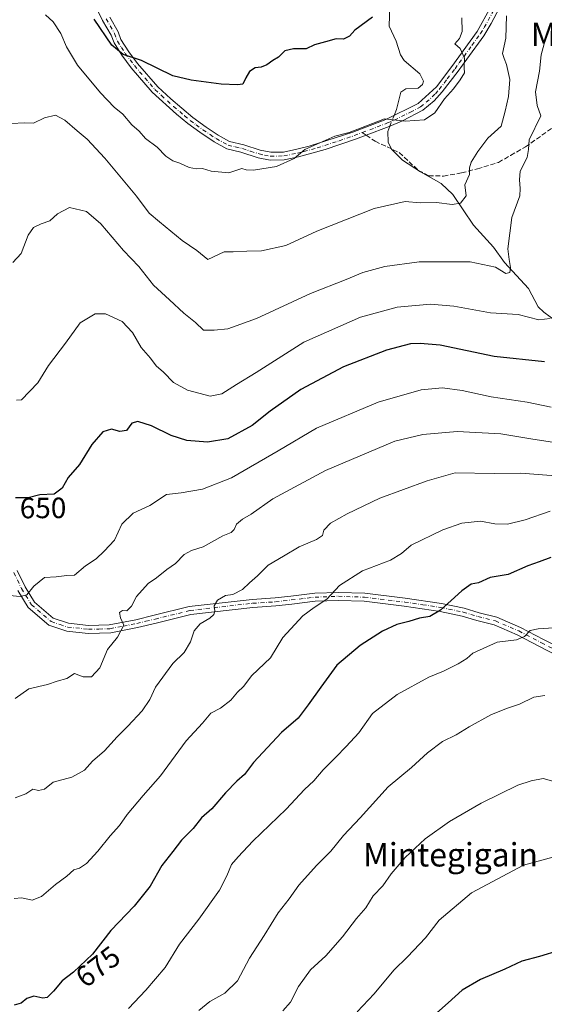
# Model space of a CAD drawing. Units: metres. Extents: x 586719 to 590161, y 4749800 to 4752157.
# Drawn here: x 586972 to 587151, y 4749975 to 4750312 of the extents above; entities that cross this region are included whole.
import ezdxf
from ezdxf.enums import TextEntityAlignment as Align

# ---------------------------------------------------------------- set-up
doc = ezdxf.new("R2010")
doc.units = ezdxf.units.M
doc.header["$MEASUREMENT"] = 0
doc.linetypes.add('DGN Style 3', pattern=[2.307223458686699, 1.648016756204785, -0.6592067024819142])
doc.linetypes.add('DGN Style 4', pattern=[2.6384748266838614, 1.318413404963828, -0.6592067024819142, 0.001648016756204785, -0.6592067024819142])
for name, color, linetype, lineweight in [('Camino Cxs', 7, 'Continuous', 0), ('Camino eje', 30, 'DGN Style 4', 13), ('Corriente natural lineal', 142, 'Continuous', 13), ('Corriente natural lineal oculto', 9, 'DGN Style 4', 13), ('Curva de nivel maestra', 30, 'Continuous', 30), ('Curva de nivel normal', 30, 'Continuous', 0), ('Rótulo de curva de nivel directora', 7, 'Continuous', 0), ('Senda', 7, 'DGN Style 3', 0), ('Senda no paivmentada conexión', 7, 'DGN Style 3', 0), ('Texto cartográfico', 7, 'Continuous', 0)]:
    doc.layers.add(name, color=color, linetype=linetype, lineweight=lineweight)
doc.styles.add('Style-Arial', font='txt')

msp = doc.modelspace()

# ---------------------------------------------------------------- linework, layer by layer
at = {"layer": 'Camino Cxs', "color": 7, "linetype": 'Continuous', "lineweight": 0}
for points in [[(587139.3601000002, 4750323.4801, 641.3064000000013), (587132.6501000002, 4750310.7401, 638.559500000003), (587130.0601000004, 4750306.550100001, 637.0981999999931), (587124.2600999996, 4750298.4801, 632.1931999999942), (587121.3101000004, 4750294.470100001, 632.4735999999976), (587115.8701, 4750287.3101, 635.8277999999991), (587113.1501000002, 4750284.2401, 632.7246000000014), (587109.2100999998, 4750281.130100001, 630.7152999999962), (587102.3000999996, 4750277.450099999, 631.238200000007), (587097.7100999998, 4750275.5101, 637.2874000000012), (587089.9001000002, 4750272.530099999, 638.4042000000045), (587086.2500999998, 4750271.140100001, 637.1698999999935), (587075.9200999998, 4750267.6501, 637.8772000000026), (587066.7701000003, 4750265.1501, 637.3260000000009), (587061.9200999998, 4750264.130100001, 637.3022999999957), (587057.0701000001, 4750264.040100001, 640.2272999999988), (587053.0000999998, 4750264.850099999, 640.2173999999941), (587047.1101000002, 4750266.7401, 639.1303999999947), (587042.2600999996, 4750267.880100001, 639.2908000000025), (587037.9200999998, 4750270.280099999, 640.7461999999941), (587033.0201000003, 4750273.5701, 637.8815000000031), (587028.9901000002, 4750276.530099999, 635.3776999999973), (587025.1001000004, 4750279.7601, 635.3208000000013), (587016.7500999998, 4750287.220100001, 636.2369999999937), (587009.6300999997, 4750295.5701, 633.5163999999932), (587006.3901000004, 4750299.840100001, 630.4379000000044), (587003.7301000003, 4750304.0601, 630.1349999999948), (587002.7100999998, 4750306.7601, 628.879700000005), (586999.8501000004, 4750311.7501, 631.7568000000028), (586997.6601, 4750316.2301, 631.4679000000033)], [(587139.3601000002, 4750323.4801, 641.3064000000013), (587132.6501000002, 4750310.7401, 638.559500000003), (587130.0601000004, 4750306.550100001, 637.0981999999931), (587124.2600999996, 4750298.4801, 632.1931999999942), (587121.3101000004, 4750294.470100001, 632.4735999999976), (587115.8701, 4750287.3101, 635.8277999999991), (587113.1501000002, 4750284.2401, 632.7246000000014), (587109.2100999998, 4750281.130100001, 630.7152999999962), (587102.3000999996, 4750277.450099999, 631.238200000007), (587097.7100999998, 4750275.5101, 637.2874000000012), (587089.9001000002, 4750272.530099999, 638.4042000000045), (587086.2500999998, 4750271.140100001, 637.1698999999935), (587075.9200999998, 4750267.6501, 637.8772000000026), (587066.7701000003, 4750265.1501, 637.3260000000009), (587061.9200999998, 4750264.130100001, 637.3022999999957), (587057.0701000001, 4750264.040100001, 640.2272999999988), (587053.0000999998, 4750264.850099999, 640.2173999999941), (587047.1101000002, 4750266.7401, 639.1303999999947), (587042.2600999996, 4750267.880100001, 639.2908000000025), (587037.9200999998, 4750270.280099999, 640.7461999999941), (587033.0201000003, 4750273.5701, 637.8815000000031), (587028.9901000002, 4750276.530099999, 635.3776999999973), (587025.1001000004, 4750279.7601, 635.3208000000013), (587016.7500999998, 4750287.220100001, 636.2369999999937), (587009.6300999997, 4750295.5701, 633.5163999999932), (587006.3901000004, 4750299.840100001, 630.4379000000044), (587003.7301000003, 4750304.0601, 630.1349999999948), (587002.7100999998, 4750306.7601, 628.879700000005), (586999.8501000004, 4750311.7501, 631.7568000000028), (586997.6601, 4750316.2301, 631.4679000000033)], [(587002.2600999996, 4750312.850099999, 631.4250999999931), (587005.1001000004, 4750307.890100001, 630.6591999999946), (587006.1001000004, 4750305.2501, 630.2722999999969), (587008.7901, 4750301.040100001, 629.4870999999986), (587011.8000999996, 4750297.0801, 631.2332000000024), (587018.6501000002, 4750289.0601, 635.3941999999952), (587023.1001000004, 4750285.0101, 634.7284000000072), (587030.6201, 4750278.610099999, 635.3313999999956), (587035.2200999996, 4750275.2501, 638.4991000000009), (587039.2901, 4750272.540100001, 639.1291999999958), (587043.2200999996, 4750270.370100001, 638.4360000000015), (587048.0701000001, 4750269.220100001, 638.2710999999981), (587053.6601, 4750267.4101, 637.8941999999952), (587057.3000999996, 4750266.690099999, 637.8588000000018), (587061.6201, 4750266.770099999, 636.9729999999981), (587066.1801000005, 4750267.7301, 637.7621999999974), (587070.3800999997, 4750268.770099999, 638.3494000000064), (587085.3701, 4750273.630100001, 637.0822000000044), (587096.6501000002, 4750277.9301, 638.2820000000065), (587107.7001, 4750283.3301, 630.4309999999969), (587113.9001000002, 4750289.090100001, 633.2771000000066), (587119.1801000005, 4750296.050100001, 630.9369000000006), (587127.8201000001, 4750307.970100001, 636.2488000000012), (587137.1401000004, 4750324.9301, 640.8671999999933)], [(587002.2600999996, 4750312.850099999, 631.4250999999931), (587005.1001000004, 4750307.890100001, 630.6591999999946), (587006.1001000004, 4750305.2501, 630.2722999999969), (587008.7901, 4750301.040100001, 629.4870999999986), (587011.8000999996, 4750297.0801, 631.2332000000024), (587018.6501000002, 4750289.0601, 635.3941999999952), (587023.1001000004, 4750285.0101, 634.7284000000072), (587030.6201, 4750278.610099999, 635.3313999999956), (587035.2200999996, 4750275.2501, 638.4991000000009), (587039.2901, 4750272.540100001, 639.1291999999958), (587043.2200999996, 4750270.370100001, 638.4360000000015), (587048.0701000001, 4750269.220100001, 638.2710999999981), (587053.6601, 4750267.4101, 637.8941999999952), (587057.3000999996, 4750266.690099999, 637.8588000000018), (587061.6201, 4750266.770099999, 636.9729999999981), (587066.1801000005, 4750267.7301, 637.7621999999974), (587070.3800999997, 4750268.770099999, 638.3494000000064), (587085.3701, 4750273.630100001, 637.0822000000044), (587096.6501000002, 4750277.9301, 638.2820000000065), (587107.7001, 4750283.3301, 630.4309999999969), (587113.9001000002, 4750289.090100001, 633.2771000000066), (587119.1801000005, 4750296.050100001, 630.9369000000006), (587127.8201000001, 4750307.970100001, 636.2488000000012), (587137.1401000004, 4750324.9301, 640.8671999999933)], [(586970.7001, 4750123.815300001, 661.465200000006), (586973.3400999998, 4750118.215299999, 662.1304999999993), (586976.6201, 4750112.9353, 660.9477999999945), (586982.9401000004, 4750107.495300001, 662.2005999999965), (586988.2200999996, 4750105.735300001, 665.3147999999928), (586995.0601000004, 4750105.0153, 666.1272000000026), (587002.0601000004, 4750105.1753, 666.3858999999939), (587011.1801000005, 4750106.9353, 663.5522000000057), (587017.4200999998, 4750108.4553, 666.8757000000041), (587029.4600999998, 4750111.415300001, 667.5271999999968), (587050.9401000004, 4750113.895300001, 673.6117999999988), (587058.7401000002, 4750114.375299999, 672.7734000000055), (587064.1401000004, 4750115.0153, 674.1533000000054), (587072.3000999996, 4750115.975299999, 676.168399999995), (587080.3800999997, 4750116.295299999, 678.7648999999947), (587089.3800999997, 4750115.975299999, 680.497199999998), (587103.2600999996, 4750114.295299999, 681.5464999999967), (587115.6201, 4750112.4553, 684.6661000000023), (587123.3800999997, 4750110.8553, 686.4633000000031), (587128.4600999998, 4750109.335300001, 687.7476000000024), (587134.5000999998, 4750107.815300001, 688.1123999999982), (587142.6601, 4750104.295299999, 688.917300000001), (587150.4600999998, 4750100.215299999, 689.1469999999972), (587156.5000999998, 4750097.0953, 687.3246999999974)], [(586970.7001, 4750123.815300001, 661.465200000006), (586973.3400999998, 4750118.215299999, 662.1304999999993), (586976.6201, 4750112.9353, 660.9477999999945), (586982.9401000004, 4750107.495300001, 662.2005999999965), (586988.2200999996, 4750105.735300001, 665.3147999999928), (586995.0601000004, 4750105.0153, 666.1272000000026), (587002.0601000004, 4750105.1753, 666.3858999999939), (587011.1801000005, 4750106.9353, 663.5522000000057), (587017.4200999998, 4750108.4553, 666.8757000000041), (587029.4600999998, 4750111.415300001, 667.5271999999968), (587050.9401000004, 4750113.895300001, 673.6117999999988), (587058.7401000002, 4750114.375299999, 672.7734000000055), (587064.1401000004, 4750115.0153, 674.1533000000054), (587072.3000999996, 4750115.975299999, 676.168399999995), (587080.3800999997, 4750116.295299999, 678.7648999999947), (587089.3800999997, 4750115.975299999, 680.497199999998), (587103.2600999996, 4750114.295299999, 681.5464999999967), (587115.6201, 4750112.4553, 684.6661000000023), (587123.3800999997, 4750110.8553, 686.4633000000031), (587128.4600999998, 4750109.335300001, 687.7476000000024), (587134.5000999998, 4750107.815300001, 688.1123999999982), (587142.6601, 4750104.295299999, 688.917300000001), (587150.4600999998, 4750100.215299999, 689.1469999999972), (587156.5000999998, 4750097.0953, 687.3246999999974)], [(587155.0201000003, 4750094.7501, 689.8003000000026), (587149.1501000002, 4750097.780099999, 690.1462999999932), (587141.4401000004, 4750101.8101, 689.2859000000026), (587133.5900999998, 4750105.200099999, 688.7042999999976), (587127.7100999998, 4750106.6801, 688.8077000000048), (587122.6901000004, 4750108.1801, 686.8420000000042), (587115.1300999997, 4750109.7401, 685.8891000000004), (587102.8800999997, 4750111.5701, 681.8215999999958), (587089.1601, 4750113.2301, 681.3236999999936), (587080.3901000004, 4750113.540100001, 680.0427000000054), (587072.5201000003, 4750113.2301, 676.9339999999938), (587064.4700999996, 4750112.280099999, 674.7912000000069), (587058.9901000002, 4750111.630100001, 673.9848000000056), (587051.1901000004, 4750111.1501, 674.6843999999984), (587029.9600999998, 4750108.700099999, 669.6168999999937), (587018.0900999998, 4750105.780099999, 668.6024000000034), (587011.7801000001, 4750104.2501, 665.2608999999939), (587002.6001000004, 4750102.470100001, 666.8225999999995), (586994.9401000004, 4750102.2601, 666.5665000000008), (586987.6201, 4750103.030099999, 666.2660000000033), (586981.5201000003, 4750105.0701, 663.4398999999976), (586974.4501, 4750111.1501, 660.8754000000044), (586970.8501000004, 4750116.940099999, 662.2737000000052)], [(587155.0201000003, 4750094.7501, 689.8003000000026), (587149.1501000002, 4750097.780099999, 690.1462999999932), (587141.4401000004, 4750101.8101, 689.2859000000026), (587133.5900999998, 4750105.200099999, 688.7042999999976), (587127.7100999998, 4750106.6801, 688.8077000000048), (587122.6901000004, 4750108.1801, 686.8420000000042), (587115.1300999997, 4750109.7401, 685.8891000000004), (587102.8800999997, 4750111.5701, 681.8215999999958), (587089.1601, 4750113.2301, 681.3236999999936), (587080.3901000004, 4750113.540100001, 680.0427000000054), (587072.5201000003, 4750113.2301, 676.9339999999938), (587064.4700999996, 4750112.280099999, 674.7912000000069), (587058.9901000002, 4750111.630100001, 673.9848000000056), (587051.1901000004, 4750111.1501, 674.6843999999984), (587029.9600999998, 4750108.700099999, 669.6168999999937), (587018.0900999998, 4750105.780099999, 668.6024000000034), (587011.7801000001, 4750104.2501, 665.2608999999939), (587002.6001000004, 4750102.470100001, 666.8225999999995), (586994.9401000004, 4750102.2601, 666.5665000000008), (586987.6201, 4750103.030099999, 666.2660000000033), (586981.5201000003, 4750105.0701, 663.4398999999976), (586974.4501, 4750111.1501, 660.8754000000044), (586970.8501000004, 4750116.940099999, 662.2737000000052)]]:
    msp.add_polyline3d(points, dxfattribs=at)
at = {"layer": 'Camino eje', "color": 30, "linetype": 'DGN Style 4', "lineweight": 13}
for points in [[(587088.5623000005, 4750273.433499999, 637.9688000000025), (587097.1801000005, 4750276.720100001, 637.8439999999973), (587099.4751000004, 4750277.690099999, 635.1230999999971), (587105.0000999998, 4750280.390100001, 631.0547999999981), (587108.4550999999, 4750282.2301, 630.3151000000071), (587110.4250999996, 4750283.7851, 631.3509999999952), (587113.5251000002, 4750286.665100001, 633.1848000000027), (587114.8850999996, 4750288.200099999, 634.3699000000051), (587117.6051000003, 4750291.780099999, 632.5699000000022), (587120.2451, 4750295.2601, 631.6291999999958), (587121.7200999996, 4750297.265100001, 630.6837999999989), (587126.0401, 4750303.225099999, 634.5436000000045), (587128.9401000004, 4750307.2601, 636.5780999999988), (587130.2351000002, 4750309.3551, 637.5500999999931), (587134.8951000003, 4750317.835100001, 641.619399999996)], [(587001.0551000005, 4750312.300100001, 631.4275999999954), (587003.9051000001, 4750307.325099999, 629.5188000000053), (587004.9151, 4750304.655099999, 629.9955000000045), (587006.2451, 4750302.545100001, 628.9137000000047), (587007.5900999998, 4750300.440099999, 629.4256000000023), (587009.2100999998, 4750298.3051, 630.7486000000063), (587010.7150999998, 4750296.325099999, 632.2954999999929), (587014.2751000002, 4750292.1501, 635.7258000000002), (587017.7001, 4750288.140100001, 635.7234000000026), (587019.9250999996, 4750286.1151, 635.3306000000011), (587024.1001000004, 4750282.3851, 634.9845000000059), (587027.8601000002, 4750279.1851, 633.9581000000035), (587029.8051000005, 4750277.5701, 635.1352999999945), (587031.8201000001, 4750276.090100001, 636.5277999999962), (587034.1201, 4750274.4101, 638.130799999999), (587036.5701000001, 4750272.765100001, 639.4719999999943), (587038.6051000003, 4750271.4101, 639.8945999999996), (587042.7401000002, 4750269.1251, 638.7820000000065), (587045.1651, 4750268.5551, 638.6402999999991), (587047.5900999998, 4750267.9801, 638.3794999999955), (587050.3850999996, 4750267.075099999, 638.5584999999992), (587053.3300999999, 4750266.130100001, 639.0577000000048), (587055.1501000002, 4750265.770099999, 639.0467999999964), (587057.1851000004, 4750265.3651, 639.0436999999947), (587061.7701000003, 4750265.450099999, 637.1704999999929), (587066.4751000004, 4750266.440099999, 637.5963000000047), (587068.5751, 4750266.960100001, 637.9677999999985), (587073.1501000002, 4750268.210100001, 638.2709999999934), (587080.6451000003, 4750270.640100001, 637.0907000000007), (587085.8101000004, 4750272.3851, 636.952900000004), (587088.5623000005, 4750273.433499999, 637.9688000000025)], [(586969.5450999998, 4750123.0251, 661.3027000000002), (586972.0950999996, 4750117.6151, 662.0584999999992), (586975.5351, 4750112.0801, 660.8472000000038), (586982.2301000003, 4750106.3201, 662.7559000000037), (586985.2801000001, 4750105.300100001, 664.6453000000038), (586987.9200999998, 4750104.420100001, 665.7682000000059), (586995.0000999998, 4750103.675100001, 666.301099999997), (586998.5900999998, 4750103.755100001, 666.2688999999956), (587002.3300999999, 4750103.860099999, 666.5843000000023), (587006.8901000004, 4750104.7401, 665.1043999999965), (587011.4801000003, 4750105.630100001, 664.4057999999932), (587014.6350999996, 4750106.395099999, 665.8283999999985), (587017.7550999997, 4750107.155099999, 667.9925999999978), (587029.7100999998, 4750110.095100001, 668.5222999999969), (587051.0651000004, 4750112.5601, 673.9426999999996), (587058.8651000002, 4750113.040100001, 673.2293999999965), (587064.3051000005, 4750113.6851, 674.4582999999984), (587072.4101, 4750114.640100001, 676.534599999999), (587080.3850999996, 4750114.9551, 679.3862999999983), (587089.2701000003, 4750114.640100001, 680.8948999999993), (587103.0701000001, 4750112.970100001, 681.8353999999963), (587109.1951000001, 4750112.0551, 683.3043000000034), (587115.3750999998, 4750111.1351, 685.2489999999962), (587123.0351, 4750109.5551, 686.6561999999976), (587128.0850999998, 4750108.045100001, 688.158500000005), (587134.0450999998, 4750106.545100001, 688.411500000002), (587142.0500999996, 4750103.090100001, 689.0746000000072), (587149.8051000005, 4750099.0351, 689.610799999995), (587155.7600999996, 4750095.960100001, 688.582899999994)]]:
    msp.add_polyline3d(points, dxfattribs=at)
at = {"layer": 'Corriente natural lineal', "color": 142, "linetype": 'Continuous', "lineweight": 13}
for points in [[(587099.4005000005, 4750279.2742, 629.3855999999942), (587100.2002999998, 4750281.3707, 628.9759999999952), (587101.7345000004, 4750287.2588, 627.7623000000021), (587103.4117999999, 4750288.3716, 627.7073999999993), (587107.6245999997, 4750288.650800001, 628.2345999999961), (587109.1198000005, 4750289.893999999, 628.3280999999988), (587109.5066999998, 4750291.0244, 628.2801999999938), (587108.2154000001, 4750293.5187, 627.8194999999978), (587102.8931999998, 4750298.0996, 626.6340000000055), (587101.6286000004, 4750299.967, 626.4054999999935), (587100.1672999999, 4750304.642300001, 625.922900000005), (587097.7323000003, 4750309.8443, 625.1441999999952), (587097.9485999999, 4750316.778899999, 624.0212000000029)], [(587154.9046, 4750208.8376, 645.5237000000052), (587150.5641999999, 4750212.046200001, 644.3926000000065), (587148.7084999997, 4750213.8959, 643.6594000000041), (587145.3387000002, 4750220.181700001, 641.9456999999966), (587137.1648000004, 4750229.066299999, 639.3448999999965), (587133.4212999997, 4750234.231899999, 638.0803000000016), (587126.5663999999, 4750241.7697, 636.4698000000062), (587119.4647000004, 4750252.268800001, 634.279999999999), (587115.5374999996, 4750255.9948, 633.5473999999958), (587108.4275000002, 4750259.971700001, 632.7188000000025), (587102.3312999997, 4750263.953400001, 631.7762999999978), (587098.5044999998, 4750267.771400001, 631.0930999999982), (587097.3969999999, 4750270.1524, 630.717499999999), (587097.3202000001, 4750273.8214, 630.2258000000002), (587098.0133999996, 4750275.638300001, 629.9655000000057)]]:
    msp.add_polyline3d(points, dxfattribs=at)
at = {"layer": 'Corriente natural lineal oculto', "color": 9, "linetype": 'DGN Style 4', "lineweight": 13, "extrusion": (0.05253592213852078, 0.137708427067444, 0.9890785438981404), "elevation": 685619.8071662004, "flags": 128}
msp.add_lwpolyline([(1144666.929200014, -4596679.912201678), (1144666.929200014, -4596683.846677403)], dxfattribs=at)
at = {"layer": 'Curva de nivel maestra', "color": 30, "linetype": 'Continuous', "lineweight": 30, "flags": 128}
for points, elevation in [([(587092.1100000005, 4750312.870100001), (587085.9600000001, 4750308.470100001), (587084.2300000004, 4750306.340100001), (587082.1100000005, 4750305.360099999), (587079.6299999999, 4750305.460100001), (587075.9600000001, 4750304.420100001), (587072.2800000003, 4750303.470100001), (587069.3700000001, 4750302.0101), (587065.0899999999, 4750302.0601), (587062.0800000001, 4750301.370100001), (587059.9600000001, 4750299.2401), (587057.9600000001, 4750298.030099999), (587055.9699999997, 4750296.540100001), (587054.0099999999, 4750295.780099999), (587051.9699999997, 4750295.520099999), (587050.0700000003, 4750294.2601), (587048.7199999997, 4750292.100099999), (587047.7999999998, 4750289.9801), (587045.8700000001, 4750289.790100001), (587040.3799999999, 4750289.9801), (587030.0599999996, 4750291.3201), (587023.8799999999, 4750292.8201), (587013.1500000004, 4750298.090100001), (587006.8099999996, 4750300.0801), (587003.04, 4750303.3101), (586996.9400000004, 4750312.210100001)], 625), ([(587150.8099999996, 4750195.090100001), (587133.6500000004, 4750196.920100001), (587115.2000000002, 4750200.7401), (587108.3399999999, 4750201.380100001), (587105, 4750201.2301), (587096.7999999998, 4750199.090100001), (587082.1500000004, 4750193.360099999), (587067.5499999998, 4750185.5801), (587057.0899999999, 4750178.2401), (587050.9600000001, 4750173.3301), (587042.6299999999, 4750168.8101), (587035.6299999999, 4750167.5701), (587028.5999999996, 4750168.170100001), (587023.2199999997, 4750169.9001), (587016.5599999996, 4750173.1601), (587011.8899999997, 4750174.690099999), (587009.8600000005, 4750174.140100001), (587007.9600000001, 4750171.590100001), (587005.7599999999, 4750171.2501), (587002.8399999999, 4750172.020099999), (586999.9000000004, 4750171.120100001), (586996.1600000003, 4750166.860099999), (586991.9299999997, 4750160.020099999), (586988.0300000003, 4750155.5101), (586985.9900000002, 4750151.870100001), (586983.3200000003, 4750149.880100001), (586978.4000000004, 4750149.6501), (586974.4000000004, 4750148.640100001), (586970.1100000005, 4750148.620100001)], 649.9999999999999), ([(587152.9400000004, 4750128.2301), (587149.0099999999, 4750126.710100001), (587145.1200000001, 4750125.380100001), (587138.3600000005, 4750122.440099999), (587132.3099999996, 4750121.380100001), (587128.2400000002, 4750119.5601), (587125.7300000004, 4750119.040100001), (587122.5700000003, 4750116.850099999), (587115.29, 4750110.2601), (587111.6399999997, 4750108.0001), (587108.0899999999, 4750107.420100001), (587104.4199999999, 4750106.290100001), (587100.3700000001, 4750105.3301), (587095.5099999999, 4750103.040100001), (587087.8799999999, 4750098.100099999), (587079.8799999999, 4750091.370100001), (587074.3499999996, 4750083.9001), (587070.0999999996, 4750077.9001), (587066.7000000002, 4750073.300100001), (587060.9100000003, 4750068.4001), (587051.3600000005, 4750058.140100001), (587048.2699999996, 4750054.020099999), (587045.6799999997, 4750051.800100001), (587041.7699999996, 4750047.720100001), (587037.1399999997, 4750042.3301), (587033.6799999997, 4750039.2401), (587030.7800000003, 4750035.5701), (587026.8099999996, 4750031.620100001), (587023.8600000005, 4750027.7501), (587020.04, 4750022.950099999), (587016.0899999999, 4750015.9001), (587010.6200000001, 4750009.0601), (587002.6799999997, 4750000.700099999), (586996.4299999997, 4749992.6801), (586989.8799999999, 4749986.470100001), (586985.9699999997, 4749983.550100001), (586983.0199999996, 4749979.9801), (586980.9100000003, 4749977.850099999), (586979.4100000003, 4749977.550100001), (586976.29, 4749978.270099999), (586973.9699999997, 4749977.470100001), (586972.0099999999, 4749975.920100001), (586969.6399999997, 4749975.1501)], 675), ([(587155.7800000003, 4749993.940099999), (587149.0899999999, 4749991.870100001), (587143.1200000001, 4749990.2501), (587137.2599999999, 4749987.540100001), (587128.9400000004, 4749983.9801), (587122.7000000002, 4749980.340100001), (587117.9600000001, 4749976.030099999), (587107.9600000001, 4749967.200099999)], 700)]:
    msp.add_lwpolyline(points, dxfattribs=dict(at, elevation=elevation))
at = {"layer": 'Curva de nivel normal', "color": 30, "linetype": 'Continuous', "lineweight": 0, "flags": 128}
for points, elevation in [([(587137.8099999996, 4750313.380000001), (587137.5700000003, 4750305.710000001), (587136.4800000004, 4750300.430000001), (587137.0499999998, 4750298.710000001), (587137.8899999997, 4750296.76), (587138.9400000004, 4750291.560000001), (587138.5599999996, 4750285.77), (587137.4000000004, 4750280.789999999), (587136.04, 4750275.640000001), (587131.4699999997, 4750271.560000001), (587128.04, 4750266.930000001), (587125.7999999998, 4750263.359999999), (587125.25, 4750261.430000001), (587125.1399999997, 4750259.07), (587123.6500000004, 4750255.52), (587124, 4750251.789999999), (587122.0999999996, 4750249.310000001), (587119.29, 4750248.83), (587113.9600000001, 4750249.52), (587108.29, 4750249.439999999), (587103.2100000001, 4750249.850000001), (587092.6100000005, 4750247.529999999), (587073.0199999996, 4750239.77), (587062.4100000003, 4750234.880000001), (587054.1399999997, 4750233.07), (587049.1699999999, 4750232.92), (587044.4600000001, 4750232.630000001), (587041.3499999996, 4750232.66), (587035.7400000002, 4750230.060000001), (587031.9900000002, 4750233.109999999), (587026.9699999997, 4750236.58), (587019.2599999999, 4750242.880000001), (587015.75, 4750245.859999999), (587011.4400000004, 4750251.710000001), (587000.6399999997, 4750264.65), (586994.54, 4750271.230000001), (586991.1100000005, 4750274.039999999), (586986.9800000004, 4750277.720000001), (586983.7400000002, 4750279.439999999), (586979.9600000001, 4750278.5), (586976.2000000002, 4750276.699999999), (586973.1299999999, 4750276.82), (586968.7599999999, 4750276.529999999)], 635), ([(587122.5199999996, 4750312.65), (587122.6799999997, 4750308.039999999), (587121.7599999999, 4750305.560000001), (587120.1900000004, 4750303.77), (587122.0300000003, 4750302.15), (587123.54, 4750298.880000001), (587123.3899999997, 4750295.560000001), (587123.54, 4750293.859999999), (587122.0300000003, 4750291.52), (587119.7199999997, 4750288.42), (587116.6799999997, 4750285.02), (587113.3799999999, 4750280.230000001), (587109.7699999996, 4750277.76), (587103.2100000001, 4750277.300000001), (587096.1600000003, 4750278.109999999), (587089.9600000001, 4750275.730000001), (587084.0800000001, 4750273.449999999), (587079.1299999999, 4750272.16), (587075.0800000001, 4750270.33), (587068.9600000001, 4750267.619999999), (587065.29, 4750264.600000001), (587059.29, 4750261.859999999), (587051.4500000002, 4750260.550000001), (587048.9299999997, 4750260.689999999), (587047.3700000001, 4750261.109999999), (587042.9699999997, 4750259.699999999), (587036.8799999999, 4750260.199999999), (587033.9800000004, 4750261.210000001), (587031.9199999999, 4750261), (587029.4600000001, 4750261.539999999), (587026.2400000002, 4750262.960000001), (587023.8600000005, 4750263.74), (587021.4600000001, 4750265.390000001), (587018.4600000001, 4750268.4), (587014.5, 4750271.460000001), (587012.2999999998, 4750273.91), (587009.79, 4750276.060000001), (587006.7699999996, 4750279.699999999), (587003.8300000001, 4750282.09), (586999.0800000001, 4750287.01), (586991.2599999999, 4750296.529999999), (586987.4900000002, 4750302.76), (586985.5300000003, 4750307.310000001), (586982.9400000004, 4750311.26), (586980.3600000005, 4750313.720000001)], 629.9999999999999), ([(587151.5099999999, 4750306.779999999), (587149.6600000003, 4750299.970000001), (587149.0599999996, 4750294.430000001), (587147.7999999998, 4750287.41), (587148.2800000003, 4750282.710000001), (587149.5800000001, 4750279.189999999), (587145.5999999996, 4750271), (587145.3099999996, 4750267.640000001), (587144.9199999999, 4750264.890000001), (587142.5199999996, 4750260.230000001), (587142.2999999998, 4750257.279999999), (587142.4600000001, 4750254.32), (587142.3799999999, 4750251.779999999), (587139.6600000003, 4750244.430000001), (587138.25, 4750233.720000001), (587138.7999999998, 4750230.100000001), (587139.2400000002, 4750227.300000001), (587139.0199999996, 4750225.640000001), (587137.5999999996, 4750225.300000001), (587134.0499999998, 4750227.41), (587125.3899999997, 4750229.220000001), (587107.9800000004, 4750229.279999999), (587096.3200000003, 4750227.699999999), (587088.7599999999, 4750225.59), (587083.0199999996, 4750223.230000001), (587070.8899999997, 4750218.380000001), (587052.4299999997, 4750209.869999999), (587042.6299999999, 4750206.32), (587037.9600000001, 4750205.890000001), (587034.29, 4750205.859999999), (587031.5800000001, 4750208.58), (587027.5599999996, 4750211.699999999), (587022.6399999997, 4750216.24), (587017.2400000002, 4750221.32), (587012.1600000003, 4750227.699999999), (587006.9900000002, 4750233.100000001), (586999.2699999996, 4750242.210000001), (586994.3499999996, 4750246.470000001), (586988.4800000004, 4750247.810000001), (586984.3700000001, 4750245.630000001), (586981.7699999996, 4750243.230000001), (586978.7999999998, 4750242.199999999), (586976.2100000001, 4750241), (586974.4500000002, 4750238.350000001), (586971.9800000004, 4750232.09), (586969.2199999997, 4750229.060000001)], 640), ([(587152.7800000003, 4750209.890000001), (587148.8600000005, 4750209.460000001), (587141.7699999996, 4750211.220000001), (587132.3300000001, 4750211.810000001), (587119.79, 4750214.050000001), (587111.9199999999, 4750214.76), (587100.5300000003, 4750213.76), (587087.9600000001, 4750210.4), (587068.6299999999, 4750201.779999999), (587052.29, 4750191.41), (587045.6299999999, 4750187.380000001), (587040.6299999999, 4750184.09), (587036.6100000005, 4750183.390000001), (587028.8799999999, 4750185.359999999), (587024.0300000003, 4750187.960000001), (587020.6500000004, 4750191.58), (587018.1200000001, 4750193.720000001), (587016.1699999999, 4750196.279999999), (587013.04, 4750200), (587010.0099999999, 4750205.119999999), (587006.4800000004, 4750208.82), (587000.8399999999, 4750211.49), (586997.29, 4750211.480000001), (586992.2199999997, 4750208.430000001), (586987.1500000004, 4750201.51), (586981.4000000004, 4750193.869999999), (586977.75, 4750187.939999999), (586972.0899999999, 4750182.130000001), (586970.4699999997, 4750182)], 645), ([(586968.0800000001, 4750115.180000001), (586971.6299999999, 4750114.859999999), (586973.9600000001, 4750115.49), (586976.29, 4750118.460000001), (586979.9600000001, 4750121.32), (586983.9600000001, 4750121.57), (586987.6299999999, 4750122.050000001), (586990.29, 4750122.199999999), (586993.9600000001, 4750125.300000001), (586997.6299999999, 4750127.789999999), (587000.3499999996, 4750130.32), (587003.8499999996, 4750134.08), (587006.3499999996, 4750139.58), (587010.29, 4750143.34), (587015.9600000001, 4750146.01), (587021.6299999999, 4750149.74), (587026.6299999999, 4750150.300000001), (587033.9600000001, 4750151.539999999), (587043.9299999997, 4750155.390000001), (587059.8399999999, 4750164.630000001), (587072.9299999997, 4750172.460000001), (587093.9600000001, 4750181.289999999), (587108.6299999999, 4750185.480000001), (587115.9699999997, 4750186.220000001), (587122.6500000004, 4750185.289999999), (587132.6299999999, 4750183.100000001), (587144.9000000004, 4750181.279999999), (587153.0999999996, 4750179.630000001)], 655), ([(586969.9600000001, 4750080.039999999), (586974.6299999999, 4750083.300000001), (586980.9600000001, 4750084.789999999), (586984.29, 4750085.960000001), (586987.6299999999, 4750086.850000001), (586990.1900000004, 4750088.609999999), (586993.2100000001, 4750087.4), (586996.0300000003, 4750087.439999999), (586998.8899999997, 4750090.480000001), (587001.5199999996, 4750096.75), (587004.8799999999, 4750100.939999999), (587007.0800000001, 4750105.08), (587005.9800000004, 4750107.57), (587005.6500000004, 4750109.359999999), (587006.6699999999, 4750110.039999999), (587008.0800000001, 4750109.980000001), (587009.7599999999, 4750111.550000001), (587011.4699999997, 4750114.82), (587015.4199999999, 4750119.32), (587018.29, 4750121.26), (587021.7400000002, 4750124.07), (587024.7300000004, 4750126.109999999), (587027.7400000002, 4750129.27), (587030.2000000002, 4750130.619999999), (587034.25, 4750131.859999999), (587040.8700000001, 4750135.57), (587043.79, 4750136.779999999), (587044.8399999999, 4750137.75), (587045.6399999997, 4750139.560000001), (587047.5999999996, 4750141.359999999), (587050.5599999996, 4750143.050000001), (587057.9600000001, 4750148.230000001), (587075.9600000001, 4750157.949999999), (587099.6299999999, 4750167.970000001), (587109.29, 4750170.300000001), (587120.9600000001, 4750171.32), (587135.9500000002, 4750170.430000001), (587146.1299999999, 4750168.77), (587161.6600000003, 4750166.380000001)], 660), ([(586969.9600000001, 4750046.060000001), (586973.6299999999, 4750047.449999999), (586975.9600000001, 4750049.050000001), (586977.9600000001, 4750048.550000001), (586979.9600000001, 4750049.07), (586982.9600000001, 4750051.390000001), (586989.29, 4750053.100000001), (586993.6299999999, 4750055.52), (586996.3600000005, 4750058.58), (587000.4400000004, 4750062.08), (587004.8200000003, 4750066.939999999), (587008.4900000002, 4750070.52), (587013.3200000003, 4750075.83), (587015.9800000004, 4750079.710000001), (587017.9500000002, 4750083.9), (587023.8300000001, 4750091.970000001), (587027.7400000002, 4750095.75), (587029.8499999996, 4750099.33), (587031.0700000003, 4750103.16), (587033.1600000003, 4750105.57), (587036.4600000001, 4750107.430000001), (587037.8600000005, 4750108.720000001), (587038.1399999997, 4750110), (587037.9199999999, 4750111.630000001), (587039.1399999997, 4750113.57), (587041.7699999996, 4750115.17), (587044.29, 4750115.560000001), (587047.6299999999, 4750117.25), (587050.0700000003, 4750119.600000001), (587052.7199999997, 4750121.980000001), (587056.4000000004, 4750125.600000001), (587061.7000000002, 4750128.66), (587066.9400000004, 4750131.869999999), (587072.9000000004, 4750134.310000001), (587074.9400000004, 4750135.730000001), (587075.4600000001, 4750137.560000001), (587077.7199999997, 4750139.890000001), (587083.4299999997, 4750143.140000001), (587094.5899999999, 4750148.439999999), (587110.7400000002, 4750154.449999999), (587120.2599999999, 4750157.15), (587133.6200000001, 4750156.939999999), (587142.7800000003, 4750157), (587161.9800000004, 4750155.59)], 665), ([(587152.7100000001, 4750144.08), (587144.25, 4750141.100000001), (587138.1399999997, 4750139.57), (587133.8399999999, 4750139.74), (587128.9800000004, 4750140.630000001), (587122.5499999998, 4750139.9), (587116.1200000001, 4750137.66), (587105.29, 4750132.41), (587101.9199999999, 4750129.57), (587098.2400000002, 4750127.289999999), (587088.5999999996, 4750123.630000001), (587080.75, 4750118.630000001), (587076.4400000004, 4750114.02), (587072.0800000001, 4750111.130000001), (587068.29, 4750108.32), (587061.4600000001, 4750100.9), (587057.2000000002, 4750093.9), (587050.7800000003, 4750087.9), (587047.9500000002, 4750084.060000001), (587045.9699999997, 4750082.15), (587043.6299999999, 4750079.4), (587040.0800000001, 4750076.74), (587036.8700000001, 4750075.039999999), (587033.9600000001, 4750071.57), (587028.3799999999, 4750065.57), (587019.6200000001, 4750053.57), (587013.6399999997, 4750046.9), (587008.2300000004, 4750040.42), (587005.6399999997, 4750036.640000001), (587002.4600000001, 4750033.09), (586998.2100000001, 4750027.82), (586994.3300000001, 4750023.609999999), (586991.9600000001, 4750022.02), (586989.9600000001, 4750021.41), (586987.6299999999, 4750019.24), (586983.7199999997, 4750016.449999999), (586978.9800000004, 4750012.32), (586975.7199999997, 4750011.050000001), (586972.29, 4750011.84), (586969.6299999999, 4750011.699999999)], 670), ([(587153.9500000002, 4750104.140000001), (587148.6100000005, 4750103.869999999), (587145.9500000002, 4750103.26), (587144.0199999996, 4750101.180000001), (587141.2100000001, 4750100.060000001), (587134.6900000004, 4750099.24), (587126.3600000005, 4750095.480000001), (587124.2300000004, 4750093.66), (587121.3600000005, 4750091.83), (587116.29, 4750089.380000001), (587111.29, 4750087.32), (587100.4699999997, 4750081.42), (587092.0199999996, 4750074.83), (587087.4400000004, 4750068.24), (587083, 4750063.66), (587079.5300000003, 4750059.939999999), (587075.1600000003, 4750055.66), (587071.9800000004, 4750051.9), (587068.7800000003, 4750048.9), (587062.5999999996, 4750042.24), (587051.1299999999, 4750031.24), (587046.1699999999, 4750025.9), (587043.8899999997, 4750023.24), (587042.3200000003, 4750019.390000001), (587039.7300000004, 4750014.52), (587032.7100000001, 4750004.560000001), (587026.1600000003, 4749996.029999999), (587021.2199999997, 4749988.09), (587014.6100000005, 4749980.369999999), (587008.6799999997, 4749974.07)], 680), ([(587150.9400000004, 4750080.99), (587147.1900000004, 4750080.480000001), (587142.2300000004, 4750078.060000001), (587137.8600000005, 4750076.630000001), (587132.5, 4750074.380000001), (587125.0300000003, 4750070.350000001), (587120.6900000004, 4750067.65), (587115.9400000004, 4750065.32), (587110.7999999998, 4750061.4), (587105.4199999999, 4750056.4), (587097.4400000004, 4750049.779999999), (587087.8799999999, 4750039.17), (587082.1100000005, 4750033.220000001), (587077.8600000005, 4750027.83), (587072.8799999999, 4750022.880000001), (587066.8600000005, 4750016.230000001), (587063.6100000005, 4750011.529999999), (587059.7699999996, 4750006.76), (587055.0300000003, 4749999.02), (587050, 4749991.26), (587045.9199999999, 4749983.480000001), (587041.6299999999, 4749979.300000001), (587036.5199999996, 4749976.470000001), (587032.75, 4749973.390000001)], 685), ([(587156.5, 4750050.980000001), (587150.3399999999, 4750052.640000001), (587146.2800000003, 4750051.82), (587141.6900000004, 4750050.359999999), (587129.2300000004, 4750044.25), (587118.3600000005, 4750038), (587110.0999999996, 4750032.100000001), (587103.1699999999, 4750025.720000001), (587098.4299999997, 4750020.100000001), (587095.6299999999, 4750015.99), (587092.29, 4750012.550000001), (587089.7800000003, 4750008.470000001), (587086.5800000001, 4750004.83), (587081.7800000003, 4749998.59), (587076.0899999999, 4749992.08), (587070.8899999997, 4749987.24), (587066.7800000003, 4749981.57), (587064.0800000001, 4749976.24), (587061.4600000001, 4749973.24)], 690), ([(587153.6200000001, 4750025.84), (587143.6200000001, 4750023.100000001), (587125.9199999999, 4750013.600000001), (587114.8300000001, 4750004.199999999), (587110.1799999997, 4749998.24), (587104.0599999996, 4749991.710000001), (587099.3399999999, 4749987.16), (587092.6299999999, 4749979.060000001), (587086.8300000001, 4749972.939999999)], 695)]:
    msp.add_lwpolyline(points, dxfattribs=dict(at, elevation=elevation))
at = {"layer": 'Senda', "color": 7, "linetype": 'DGN Style 3', "lineweight": 0}
msp.add_polyline3d([(587089.9001000002, 4750272.530099999, 638.4042000000045), (587092.9801000003, 4750270.450099999, 639.0267000000022), (587097.0201000003, 4750268.530099999, 637.1956000000064), (587101.1801000005, 4750266.610099999, 634.8779999999971), (587107.7401000002, 4750260.530099999, 638.652900000001), (587111.2600999996, 4750258.690099999, 638.5923000000039), (587116.2801000001, 4750258.5801, 638.9722000000038), (587122.5000999998, 4750259.640100001, 637.6750000000029), (587127.9200999998, 4750261.0701, 638.761799999993), (587135.1001000004, 4750263.2501, 643.5485000000045), (587139.2600999996, 4750265.6501, 643.9565000000002), (587144.3000999996, 4750268.530099999, 646.7955999999976), (587159.5301000001, 4750279.3101, 648.2491000000009)], dxfattribs=at)
at = {"layer": 'Senda no paivmentada conexión', "color": 7, "linetype": 'DGN Style 3', "lineweight": 0, "extrusion": (-0.2158155215451811, 0.1457375857315846, 0.9654968755854731), "elevation": 566206.5143803108, "flags": 128}
msp.add_lwpolyline([(-4265288.696629782, -2096781.723851831), (-4265288.696629782, -2096780.051902801)], dxfattribs=at)

# ---------------------------------------------------------------- texts
at = {"layer": 'Rótulo de curva de nivel directora', "color": 7, "linetype": 'Continuous', "lineweight": 0, "style": 'Style-Arial'}
for s, rotation, p in [('650', 0.2672729895012412, (586979.4859066298, 4750145.135783152)), ('675', 37.09804510909046, (586998.2261183421, 4749988.355936629))]:
    msp.add_text(s, height=7.000000000000002, rotation=rotation, dxfattribs=at).set_placement(p, align=Align.MIDDLE_CENTER)
at = {"layer": 'Texto cartográfico', "color": 7, "linetype": 'Continuous', "lineweight": 0, "style": 'Style-Arial'}
for s, p in [('Mintegitxulo', (587178.00717561, 4750307.01015)), ('Mintegigain', (587118.6958219514, 4750026.600149999))]:
    msp.add_text(s, height=8, dxfattribs=at).set_placement(p, align=Align.MIDDLE_CENTER)

doc.saveas('drawing.dxf')
